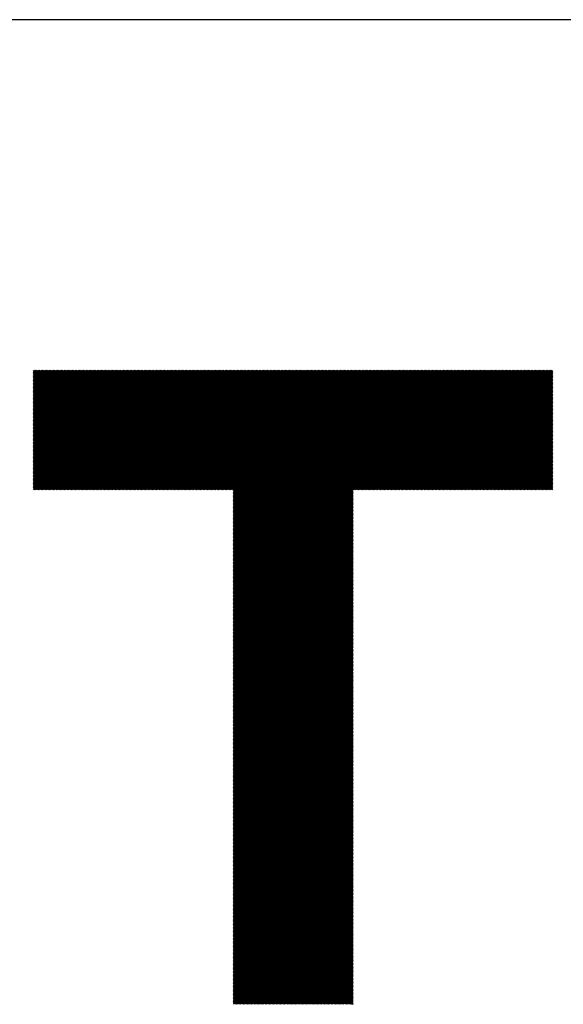
# Model space of a CAD drawing. Units: millimetres. Extents: x -426 to 414, y -321 to 302.
# Drawn here: x -362 to -329, y -245 to -185 of the extents above; entities that cross this region are included whole.
import ezdxf

# ---------------------------------------------------------------- set-up
doc = ezdxf.new("R2010")
doc.units = ezdxf.units.MM
for name, color, linetype, lineweight in [('CAXA0', 7, 'Continuous', 70), ('CAXA3', 7, 'Continuous', 25), ('CAXA5', 4, 'Continuous', 25)]:
    doc.layers.add(name, color=color, linetype=linetype, lineweight=lineweight)

# ---------------------------------------------------------------- blocks, each defined once
blk = doc.blocks.new('CAXBLOCK68')
at = {"layer": 'CAXA0', "color": 0, "linetype": 'Continuous', "lineweight": 25}
for p, q in [((-361.408, -213.715), (-354.128, -206.434)), ((-361.408, -213.631), (-354.211, -206.434)), ((-361.408, -213.547), (-354.295, -206.434)), ((-361.408, -213.463), (-354.379, -206.434)), ((-361.408, -213.38), (-354.463, -206.434)), ((-361.408, -213.296), (-354.547, -206.434)), ((-361.408, -213.212), (-354.631, -206.434)), ((-361.408, -213.128), (-354.714, -206.434)), ((-361.408, -213.044), (-354.798, -206.434)), ((-361.408, -212.961), (-354.882, -206.434)), ((-361.408, -212.877), (-354.966, -206.434)), ((-361.408, -212.793), (-355.05, -206.434)), ((-361.408, -212.709), (-355.133, -206.434)), ((-361.408, -212.625), (-355.217, -206.434)), ((-361.408, -212.541), (-355.301, -206.434)), ((-361.408, -212.458), (-355.385, -206.434)), ((-361.408, -212.374), (-355.469, -206.434)), ((-361.408, -212.29), (-355.553, -206.434)), ((-361.408, -212.206), (-355.636, -206.434)), ((-361.408, -212.122), (-355.72, -206.434)), ((-361.408, -212.038), (-355.804, -206.434)), ((-361.408, -211.955), (-355.888, -206.434)), ((-361.408, -211.871), (-355.972, -206.434)), ((-361.408, -211.787), (-356.056, -206.434)), ((-361.408, -211.703), (-356.139, -206.434)), ((-361.408, -211.619), (-356.223, -206.434)), ((-361.408, -211.536), (-356.307, -206.434)), ((-361.408, -211.452), (-356.391, -206.434)), ((-361.408, -211.368), (-356.475, -206.434)), ((-361.408, -211.284), (-356.558, -206.434)), ((-361.408, -211.2), (-356.642, -206.434)), ((-361.408, -211.116), (-356.726, -206.434)), ((-361.408, -211.033), (-356.81, -206.434)), ((-361.408, -210.949), (-356.894, -206.434)), ((-361.408, -210.865), (-356.978, -206.434)), ((-361.408, -210.781), (-357.061, -206.434)), ((-361.408, -210.697), (-357.145, -206.434)), ((-361.408, -210.614), (-357.229, -206.434)), ((-361.408, -210.53), (-357.313, -206.434)), ((-361.408, -210.446), (-357.397, -206.434)), ((-361.408, -210.362), (-357.48, -206.434)), ((-361.408, -210.278), (-357.564, -206.434)), ((-361.408, -210.194), (-357.648, -206.434)), ((-361.408, -210.111), (-357.732, -206.434)), ((-361.408, -210.027), (-357.816, -206.434)), ((-361.408, -209.943), (-357.9, -206.434)), ((-361.408, -209.859), (-357.983, -206.434)), ((-361.408, -209.775), (-358.067, -206.434)), ((-361.408, -209.691), (-358.151, -206.434)), ((-361.408, -209.608), (-358.235, -206.434)), ((-361.408, -209.524), (-358.319, -206.434)), ((-361.408, -209.44), (-358.403, -206.434)), ((-361.408, -209.356), (-358.486, -206.434)), ((-361.408, -209.272), (-358.57, -206.434)), ((-361.408, -209.189), (-358.654, -206.434)), ((-361.408, -209.105), (-358.738, -206.434)), ((-361.408, -209.021), (-358.822, -206.434)), ((-361.408, -208.937), (-358.905, -206.434)), ((-361.408, -208.853), (-358.989, -206.434)), ((-361.408, -208.769), (-359.073, -206.434)), ((-361.408, -208.686), (-359.157, -206.434)), ((-361.408, -208.602), (-359.241, -206.434)), ((-361.408, -208.518), (-359.325, -206.434)), ((-361.408, -208.434), (-359.408, -206.434)), ((-361.408, -208.35), (-359.492, -206.434)), ((-361.408, -208.267), (-359.576, -206.434)), ((-361.408, -208.183), (-359.66, -206.434)), ((-361.408, -208.099), (-359.744, -206.434)), ((-361.408, -208.015), (-359.827, -206.434)), ((-361.408, -207.931), (-359.911, -206.434)), ((-361.408, -207.847), (-359.995, -206.434)), ((-361.408, -207.764), (-360.079, -206.434)), ((-361.408, -207.68), (-360.163, -206.434)), ((-361.408, -207.596), (-360.247, -206.434)), ((-361.408, -207.512), (-360.33, -206.434)), ((-361.408, -207.428), (-360.414, -206.434)), ((-361.408, -207.344), (-360.498, -206.434)), ((-361.408, -207.261), (-360.582, -206.434)), ((-361.408, -207.177), (-360.666, -206.434)), ((-361.408, -207.093), (-360.75, -206.434)), ((-361.408, -207.009), (-360.833, -206.434)), ((-361.408, -206.925), (-360.917, -206.434)), ((-361.408, -206.842), (-361.001, -206.434)), ((-361.408, -206.758), (-361.085, -206.434)), ((-361.408, -206.674), (-361.169, -206.434)), ((-361.408, -206.59), (-361.252, -206.434)), ((-361.408, -206.506), (-361.336, -206.434)), ((-361.364, -213.754), (-354.044, -206.434)), ((-361.28, -213.754), (-353.96, -206.434)), ((-361.197, -213.754), (-353.876, -206.434)), ((-361.113, -213.754), (-353.792, -206.434)), ((-361.029, -213.754), (-353.709, -206.434)), ((-360.945, -213.754), (-353.625, -206.434)), ((-360.861, -213.754), (-353.541, -206.434)), ((-360.777, -213.754), (-353.457, -206.434)), ((-360.694, -213.754), (-353.373, -206.434)), ((-360.61, -213.754), (-353.289, -206.434)), ((-360.526, -213.754), (-353.206, -206.434)), ((-360.442, -213.754), (-353.122, -206.434)), ((-360.358, -213.754), (-353.038, -206.434)), ((-360.274, -213.754), (-352.954, -206.434)), ((-360.191, -213.754), (-352.87, -206.434)), ((-360.107, -213.754), (-352.786, -206.434)), ((-360.023, -213.754), (-352.703, -206.434)), ((-359.939, -213.754), (-352.619, -206.434)), ((-359.855, -213.754), (-352.535, -206.434)), ((-359.772, -213.754), (-352.451, -206.434)), ((-359.688, -213.754), (-352.367, -206.434)), ((-359.604, -213.754), (-352.284, -206.434)), ((-359.52, -213.754), (-352.2, -206.434)), ((-359.436, -213.754), (-352.116, -206.434)), ((-359.352, -213.754), (-352.032, -206.434)), ((-359.269, -213.754), (-351.948, -206.434)), ((-359.185, -213.754), (-351.864, -206.434)), ((-359.101, -213.754), (-351.781, -206.434)), ((-359.017, -213.754), (-351.697, -206.434)), ((-358.933, -213.754), (-351.613, -206.434)), ((-358.85, -213.754), (-351.529, -206.434)), ((-358.766, -213.754), (-351.445, -206.434)), ((-358.682, -213.754), (-351.362, -206.434)), ((-358.598, -213.754), (-351.278, -206.434)), ((-358.514, -213.754), (-351.194, -206.434)), ((-358.43, -213.754), (-351.11, -206.434)), ((-358.347, -213.754), (-351.026, -206.434)), ((-358.263, -213.754), (-350.942, -206.434)), ((-358.179, -213.754), (-350.859, -206.434)), ((-358.095, -213.754), (-350.775, -206.434)), ((-358.011, -213.754), (-350.691, -206.434)), ((-357.927, -213.754), (-350.607, -206.434)), ((-357.844, -213.754), (-350.523, -206.434)), ((-357.76, -213.754), (-350.439, -206.434)), ((-357.676, -213.754), (-350.356, -206.434)), ((-357.592, -213.754), (-350.272, -206.434)), ((-357.508, -213.754), (-350.188, -206.434)), ((-357.425, -213.754), (-350.104, -206.434)), ((-357.341, -213.754), (-350.02, -206.434)), ((-357.257, -213.754), (-349.937, -206.434)), ((-357.173, -213.754), (-349.853, -206.434)), ((-357.089, -213.754), (-349.769, -206.434)), ((-357.005, -213.754), (-349.685, -206.434)), ((-356.922, -213.754), (-349.601, -206.434)), ((-356.838, -213.754), (-349.517, -206.434)), ((-356.754, -213.754), (-349.434, -206.434)), ((-356.67, -213.754), (-349.35, -206.434)), ((-356.586, -213.754), (-349.266, -206.434)), ((-356.503, -213.754), (-349.182, -206.434)), ((-356.419, -213.754), (-349.098, -206.434)), ((-356.335, -213.754), (-349.014, -206.434)), ((-356.251, -213.754), (-348.931, -206.434)), ((-356.167, -213.754), (-348.847, -206.434)), ((-356.083, -213.754), (-348.763, -206.434)), ((-356, -213.754), (-348.679, -206.434)), ((-355.916, -213.754), (-348.595, -206.434)), ((-355.832, -213.754), (-348.512, -206.434)), ((-355.748, -213.754), (-348.428, -206.434)), ((-355.664, -213.754), (-348.344, -206.434)), ((-355.58, -213.754), (-348.26, -206.434)), ((-355.497, -213.754), (-348.176, -206.434)), ((-355.413, -213.754), (-348.092, -206.434)), ((-355.329, -213.754), (-348.009, -206.434)), ((-355.245, -213.754), (-347.925, -206.434)), ((-355.161, -213.754), (-347.841, -206.434)), ((-355.078, -213.754), (-347.757, -206.434)), ((-354.994, -213.754), (-347.673, -206.434)), ((-354.91, -213.754), (-347.59, -206.434)), ((-354.826, -213.754), (-347.506, -206.434)), ((-354.742, -213.754), (-347.422, -206.434)), ((-354.658, -213.754), (-347.338, -206.434)), ((-354.575, -213.754), (-347.254, -206.434)), ((-354.491, -213.754), (-347.17, -206.434)), ((-354.407, -213.754), (-347.087, -206.434)), ((-354.323, -213.754), (-347.003, -206.434)), ((-354.239, -213.754), (-346.919, -206.434)), ((-354.156, -213.754), (-346.835, -206.434)), ((-354.072, -213.754), (-346.751, -206.434)), ((-353.988, -213.754), (-346.667, -206.434)), ((-353.904, -213.754), (-346.584, -206.434)), ((-353.82, -213.754), (-346.5, -206.434)), ((-353.736, -213.754), (-346.416, -206.434)), ((-353.653, -213.754), (-346.332, -206.434)), ((-353.569, -213.754), (-346.248, -206.434)), ((-353.485, -213.754), (-346.165, -206.434)), ((-353.401, -213.754), (-346.081, -206.434)), ((-353.317, -213.754), (-345.997, -206.434)), ((-353.233, -213.754), (-345.913, -206.434)), ((-353.15, -213.754), (-345.829, -206.434)), ((-353.066, -213.754), (-345.745, -206.434)), ((-352.982, -213.754), (-345.662, -206.434)), ((-352.898, -213.754), (-345.578, -206.434)), ((-352.814, -213.754), (-345.494, -206.434)), ((-352.731, -213.754), (-345.41, -206.434)), ((-352.647, -213.754), (-345.326, -206.434)), ((-352.563, -213.754), (-345.243, -206.434)), ((-352.479, -213.754), (-345.159, -206.434)), ((-352.395, -213.754), (-345.075, -206.434)), ((-352.311, -213.754), (-344.991, -206.434)), ((-352.228, -213.754), (-344.907, -206.434)), ((-352.144, -213.754), (-344.823, -206.434)), ((-352.06, -213.754), (-344.74, -206.434)), ((-351.976, -213.754), (-344.656, -206.434)), ((-351.892, -213.754), (-344.572, -206.434)), ((-351.809, -213.754), (-344.488, -206.434)), ((-351.725, -213.754), (-344.404, -206.434)), ((-351.641, -213.754), (-344.32, -206.434)), ((-351.557, -213.754), (-344.237, -206.434)), ((-351.473, -213.754), (-344.153, -206.434)), ((-351.389, -213.754), (-344.069, -206.434)), ((-351.306, -213.754), (-343.985, -206.434)), ((-351.222, -213.754), (-343.901, -206.434)), ((-351.138, -213.754), (-343.818, -206.434)), ((-351.054, -213.754), (-343.734, -206.434)), ((-350.97, -213.754), (-343.65, -206.434)), ((-350.886, -213.754), (-343.566, -206.434)), ((-350.803, -213.754), (-343.482, -206.434)), ((-350.719, -213.754), (-343.398, -206.434)), ((-350.635, -213.754), (-343.315, -206.434)), ((-350.551, -213.754), (-343.231, -206.434)), ((-350.467, -213.754), (-343.147, -206.434)), ((-350.384, -213.754), (-343.063, -206.434)), ((-350.3, -213.754), (-342.979, -206.434)), ((-350.216, -213.754), (-342.896, -206.434)), ((-350.132, -213.754), (-342.812, -206.434)), ((-350.048, -213.754), (-342.728, -206.434)), ((-349.964, -213.754), (-342.644, -206.434)), ((-349.881, -213.754), (-342.56, -206.434)), ((-349.797, -213.754), (-342.476, -206.434)), ((-349.713, -213.754), (-342.393, -206.434)), ((-349.629, -213.754), (-342.309, -206.434)), ((-349.545, -213.754), (-342.225, -206.434)), ((-349.462, -213.754), (-342.141, -206.434)), ((-349.378, -213.754), (-342.057, -206.434)), ((-349.294, -213.754), (-341.973, -206.434)), ((-349.21, -213.754), (-341.89, -206.434)), ((-349.208, -221.045), (-334.597, -206.434)), ((-349.208, -220.961), (-334.681, -206.434)), ((-349.208, -220.877), (-334.765, -206.434)), ((-349.208, -220.793), (-334.849, -206.434)), ((-349.208, -220.709), (-334.932, -206.434)), ((-349.208, -220.626), (-335.016, -206.434)), ((-349.208, -220.542), (-335.1, -206.434)), ((-349.208, -220.458), (-335.184, -206.434)), ((-349.208, -220.374), (-335.268, -206.434)), ((-349.208, -220.29), (-335.352, -206.434)), ((-349.208, -220.206), (-335.435, -206.434)), ((-349.208, -220.123), (-335.519, -206.434)), ((-349.208, -220.039), (-335.603, -206.434)), ((-349.208, -219.955), (-335.687, -206.434)), ((-349.208, -219.871), (-335.771, -206.434)), ((-349.208, -219.787), (-335.855, -206.434)), ((-349.208, -219.704), (-335.938, -206.434)), ((-349.208, -219.62), (-336.022, -206.434)), ((-349.208, -219.536), (-336.106, -206.434)), ((-349.208, -219.452), (-336.19, -206.434)), ((-349.208, -219.368), (-336.274, -206.434)), ((-349.208, -219.284), (-336.357, -206.434)), ((-349.208, -219.201), (-336.441, -206.434)), ((-349.208, -219.117), (-336.525, -206.434)), ((-349.208, -219.033), (-336.609, -206.434)), ((-349.208, -218.949), (-336.693, -206.434)), ((-349.208, -218.865), (-336.777, -206.434)), ((-349.208, -218.782), (-336.86, -206.434)), ((-349.208, -218.698), (-336.944, -206.434)), ((-349.208, -218.614), (-337.028, -206.434)), ((-349.208, -218.53), (-337.112, -206.434)), ((-349.208, -218.446), (-337.196, -206.434)), ((-349.208, -218.362), (-337.279, -206.434)), ((-349.208, -218.279), (-337.363, -206.434)), ((-349.208, -218.195), (-337.447, -206.434)), ((-349.208, -218.111), (-337.531, -206.434)), ((-349.208, -218.027), (-337.615, -206.434)), ((-349.208, -217.943), (-337.699, -206.434)), ((-349.208, -217.859), (-337.782, -206.434)), ((-349.208, -217.776), (-337.866, -206.434)), ((-349.208, -217.692), (-337.95, -206.434)), ((-349.208, -217.608), (-338.034, -206.434)), ((-349.208, -217.524), (-338.118, -206.434)), ((-349.208, -217.44), (-338.202, -206.434)), ((-349.208, -217.357), (-338.285, -206.434)), ((-349.208, -217.273), (-338.369, -206.434)), ((-349.208, -217.189), (-338.453, -206.434)), ((-349.208, -217.105), (-338.537, -206.434)), ((-349.208, -217.021), (-338.621, -206.434)), ((-349.208, -216.937), (-338.704, -206.434)), ((-349.208, -216.854), (-338.788, -206.434)), ((-349.208, -216.77), (-338.872, -206.434)), ((-349.208, -216.686), (-338.956, -206.434)), ((-349.208, -216.602), (-339.04, -206.434)), ((-349.208, -216.518), (-339.124, -206.434)), ((-349.208, -216.435), (-339.207, -206.434)), ((-349.208, -216.351), (-339.291, -206.434)), ((-349.208, -216.267), (-339.375, -206.434)), ((-349.208, -216.183), (-339.459, -206.434)), ((-349.208, -216.099), (-339.543, -206.434)), ((-349.208, -216.015), (-339.626, -206.434)), ((-349.208, -215.932), (-339.71, -206.434)), ((-349.208, -215.848), (-339.794, -206.434)), ((-349.208, -215.764), (-339.878, -206.434)), ((-349.208, -215.68), (-339.962, -206.434)), ((-349.208, -215.596), (-340.046, -206.434)), ((-349.208, -215.512), (-340.129, -206.434)), ((-349.208, -215.429), (-340.213, -206.434)), ((-349.208, -215.345), (-340.297, -206.434)), ((-349.208, -215.261), (-340.381, -206.434)), ((-349.208, -215.177), (-340.465, -206.434)), ((-349.208, -215.093), (-340.549, -206.434)), ((-349.208, -215.01), (-340.632, -206.434)), ((-349.208, -214.926), (-340.716, -206.434)), ((-349.208, -214.842), (-340.8, -206.434)), ((-349.208, -214.758), (-340.884, -206.434)), ((-349.208, -214.674), (-340.968, -206.434)), ((-349.208, -214.59), (-341.051, -206.434)), ((-349.208, -214.507), (-341.135, -206.434)), ((-349.208, -214.423), (-341.219, -206.434)), ((-349.208, -214.339), (-341.303, -206.434)), ((-349.208, -214.255), (-341.387, -206.434)), ((-349.208, -214.171), (-341.471, -206.434)), ((-349.208, -214.088), (-341.554, -206.434)), ((-349.208, -214.004), (-341.638, -206.434)), ((-349.208, -213.92), (-341.722, -206.434)), ((-349.208, -213.836), (-341.806, -206.434)), ((-341.834, -213.754), (-334.513, -206.434)), ((-341.75, -213.754), (-334.43, -206.434)), ((-341.666, -213.754), (-334.346, -206.434)), ((-341.582, -213.754), (-334.262, -206.434)), ((-341.498, -213.754), (-334.178, -206.434)), ((-341.415, -213.754), (-334.094, -206.434)), ((-341.331, -213.754), (-334.01, -206.434)), ((-341.247, -213.754), (-333.927, -206.434)), ((-341.163, -213.754), (-333.843, -206.434)), ((-341.079, -213.754), (-333.759, -206.434)), ((-340.996, -213.754), (-333.675, -206.434)), ((-340.912, -213.754), (-333.591, -206.434)), ((-340.828, -213.754), (-333.508, -206.434)), ((-340.744, -213.754), (-333.424, -206.434)), ((-340.66, -213.754), (-333.34, -206.434)), ((-340.576, -213.754), (-333.256, -206.434)), ((-340.493, -213.754), (-333.172, -206.434)), ((-340.409, -213.754), (-333.088, -206.434)), ((-340.325, -213.754), (-333.005, -206.434)), ((-340.241, -213.754), (-332.921, -206.434)), ((-340.157, -213.754), (-332.837, -206.434)), ((-340.074, -213.754), (-332.753, -206.434)), ((-339.99, -213.754), (-332.669, -206.434)), ((-339.906, -213.754), (-332.585, -206.434)), ((-339.822, -213.754), (-332.502, -206.434)), ((-339.738, -213.754), (-332.418, -206.434)), ((-339.654, -213.754), (-332.334, -206.434)), ((-339.571, -213.754), (-332.25, -206.434)), ((-339.487, -213.754), (-332.166, -206.434)), ((-339.403, -213.754), (-332.083, -206.434)), ((-339.319, -213.754), (-331.999, -206.434)), ((-339.235, -213.754), (-331.915, -206.434)), ((-339.151, -213.754), (-331.831, -206.434)), ((-339.068, -213.754), (-331.747, -206.434)), ((-338.984, -213.754), (-331.663, -206.434)), ((-338.9, -213.754), (-331.58, -206.434)), ((-338.816, -213.754), (-331.496, -206.434)), ((-338.732, -213.754), (-331.412, -206.434)), ((-338.649, -213.754), (-331.328, -206.434)), ((-338.565, -213.754), (-331.244, -206.434)), ((-338.481, -213.754), (-331.161, -206.434)), ((-338.397, -213.754), (-331.077, -206.434)), ((-338.313, -213.754), (-330.993, -206.434)), ((-338.229, -213.754), (-330.909, -206.434)), ((-338.146, -213.754), (-330.825, -206.434)), ((-338.062, -213.754), (-330.741, -206.434)), ((-337.978, -213.754), (-330.658, -206.434)), ((-337.894, -213.754), (-330.574, -206.434)), ((-337.81, -213.754), (-330.49, -206.434)), ((-337.726, -213.754), (-330.406, -206.434)), ((-337.643, -213.754), (-330.322, -206.434)), ((-337.559, -213.754), (-330.238, -206.434)), ((-337.475, -213.754), (-330.155, -206.434)), ((-337.391, -213.754), (-330.071, -206.434)), ((-337.307, -213.754), (-329.987, -206.434)), ((-337.224, -213.754), (-329.903, -206.434)), ((-337.14, -213.754), (-329.819, -206.434)), ((-337.056, -213.754), (-329.736, -206.434)), ((-336.972, -213.754), (-329.687, -206.469)), ((-336.888, -213.754), (-329.687, -206.553)), ((-336.804, -213.754), (-329.687, -206.637)), ((-336.721, -213.754), (-329.687, -206.721)), ((-336.637, -213.754), (-329.687, -206.804)), ((-336.553, -213.754), (-329.687, -206.888)), ((-336.469, -213.754), (-329.687, -206.972)), ((-336.385, -213.754), (-329.687, -207.056)), ((-336.302, -213.754), (-329.687, -207.14)), ((-336.218, -213.754), (-329.687, -207.224)), ((-336.134, -213.754), (-329.687, -207.307)), ((-336.05, -213.754), (-329.687, -207.391)), ((-335.966, -213.754), (-329.687, -207.475)), ((-335.882, -213.754), (-329.687, -207.559)), ((-335.799, -213.754), (-329.687, -207.643)), ((-335.715, -213.754), (-329.687, -207.726)), ((-335.631, -213.754), (-329.687, -207.81)), ((-335.547, -213.754), (-329.687, -207.894)), ((-335.463, -213.754), (-329.687, -207.978)), ((-335.379, -213.754), (-329.687, -208.062)), ((-335.296, -213.754), (-329.687, -208.146)), ((-335.212, -213.754), (-329.687, -208.229)), ((-335.128, -213.754), (-329.687, -208.313)), ((-335.044, -213.754), (-329.687, -208.397)), ((-334.96, -213.754), (-329.687, -208.481)), ((-334.877, -213.754), (-329.687, -208.565)), ((-334.793, -213.754), (-329.687, -208.649)), ((-334.709, -213.754), (-329.687, -208.732)), ((-334.625, -213.754), (-329.687, -208.816)), ((-334.541, -213.754), (-329.687, -208.9)), ((-334.457, -213.754), (-329.687, -208.984)), ((-334.374, -213.754), (-329.687, -209.068)), ((-334.29, -213.754), (-329.687, -209.151)), ((-334.206, -213.754), (-329.687, -209.235)), ((-334.122, -213.754), (-329.687, -209.319)), ((-334.038, -213.754), (-329.687, -209.403)), ((-333.955, -213.754), (-329.687, -209.487)), ((-333.871, -213.754), (-329.687, -209.571)), ((-333.787, -213.754), (-329.687, -209.654)), ((-333.703, -213.754), (-329.687, -209.738)), ((-333.619, -213.754), (-329.687, -209.822)), ((-333.535, -213.754), (-329.687, -209.906)), ((-333.452, -213.754), (-329.687, -209.99)), ((-333.368, -213.754), (-329.687, -210.073)), ((-333.284, -213.754), (-329.687, -210.157)), ((-333.2, -213.754), (-329.687, -210.241)), ((-333.116, -213.754), (-329.687, -210.325)), ((-333.032, -213.754), (-329.687, -210.409)), ((-332.949, -213.754), (-329.687, -210.493)), ((-332.865, -213.754), (-329.687, -210.576)), ((-332.781, -213.754), (-329.687, -210.66)), ((-332.697, -213.754), (-329.687, -210.744)), ((-332.613, -213.754), (-329.687, -210.828)), ((-332.53, -213.754), (-329.687, -210.912)), ((-332.446, -213.754), (-329.687, -210.996)), ((-332.362, -213.754), (-329.687, -211.079)), ((-332.278, -213.754), (-329.687, -211.163)), ((-332.194, -213.754), (-329.687, -211.247)), ((-332.11, -213.754), (-329.687, -211.331)), ((-332.027, -213.754), (-329.687, -211.415)), ((-331.943, -213.754), (-329.687, -211.498)), ((-331.859, -213.754), (-329.687, -211.582)), ((-331.775, -213.754), (-329.687, -211.666)), ((-331.691, -213.754), (-329.687, -211.75)), ((-331.608, -213.754), (-329.687, -211.834)), ((-331.524, -213.754), (-329.687, -211.918)), ((-331.44, -213.754), (-329.687, -212.001)), ((-331.356, -213.754), (-329.687, -212.085)), ((-331.272, -213.754), (-329.687, -212.169)), ((-331.188, -213.754), (-329.687, -212.253)), ((-331.105, -213.754), (-329.687, -212.337)), ((-331.021, -213.754), (-329.687, -212.421)), ((-330.937, -213.754), (-329.687, -212.504)), ((-330.853, -213.754), (-329.687, -212.588)), ((-330.769, -213.754), (-329.687, -212.672)), ((-330.685, -213.754), (-329.687, -212.756)), ((-330.602, -213.754), (-329.687, -212.84)), ((-330.518, -213.754), (-329.687, -212.923)), ((-330.434, -213.754), (-329.687, -213.007)), ((-330.35, -213.754), (-329.687, -213.091)), ((-330.266, -213.754), (-329.687, -213.175)), ((-330.183, -213.754), (-329.687, -213.259)), ((-330.099, -213.754), (-329.687, -213.343)), ((-330.015, -213.754), (-329.687, -213.426)), ((-349.208, -221.129), (-341.887, -213.808)), ((-349.208, -221.212), (-341.887, -213.892)), ((-349.208, -221.296), (-341.887, -213.976)), ((-349.208, -221.38), (-341.887, -214.06)), ((-329.931, -213.754), (-329.687, -213.51)), ((-329.847, -213.754), (-329.687, -213.594)), ((-329.763, -213.754), (-329.687, -213.678)), ((-349.208, -221.464), (-341.887, -214.143)), ((-349.208, -221.548), (-341.887, -214.227)), ((-349.208, -221.631), (-341.887, -214.311)), ((-349.208, -221.715), (-341.887, -214.395)), ((-349.208, -221.799), (-341.887, -214.479)), ((-349.208, -221.883), (-341.887, -214.563)), ((-349.208, -221.967), (-341.887, -214.646)), ((-349.208, -222.051), (-341.887, -214.73)), ((-349.208, -222.134), (-341.887, -214.814)), ((-349.208, -222.218), (-341.887, -214.898)), ((-349.208, -222.302), (-341.887, -214.982)), ((-349.208, -222.386), (-341.887, -215.065)), ((-349.208, -222.47), (-341.887, -215.149)), ((-349.208, -222.554), (-341.887, -215.233)), ((-349.208, -222.637), (-341.887, -215.317)), ((-349.208, -222.721), (-341.887, -215.401)), ((-349.208, -222.805), (-341.887, -215.485)), ((-349.208, -222.889), (-341.887, -215.568)), ((-349.208, -222.973), (-341.887, -215.652)), ((-349.208, -223.056), (-341.887, -215.736)), ((-349.208, -223.14), (-341.887, -215.82)), ((-349.208, -223.224), (-341.887, -215.904)), ((-349.208, -223.308), (-341.887, -215.988)), ((-349.208, -223.392), (-341.887, -216.071)), ((-349.208, -223.476), (-341.887, -216.155)), ((-349.208, -223.559), (-341.887, -216.239)), ((-349.208, -223.643), (-341.887, -216.323)), ((-349.208, -223.727), (-341.887, -216.407)), ((-349.208, -223.811), (-341.887, -216.49)), ((-349.208, -223.895), (-341.887, -216.574)), ((-349.208, -223.978), (-341.887, -216.658)), ((-349.208, -224.062), (-341.887, -216.742)), ((-349.208, -224.146), (-341.887, -216.826)), ((-349.208, -224.23), (-341.887, -216.91)), ((-349.208, -224.314), (-341.887, -216.993)), ((-349.208, -224.398), (-341.887, -217.077)), ((-349.208, -224.481), (-341.887, -217.161)), ((-349.208, -224.565), (-341.887, -217.245)), ((-349.208, -224.649), (-341.887, -217.329)), ((-349.208, -224.733), (-341.887, -217.412)), ((-349.208, -224.817), (-341.887, -217.496)), ((-349.208, -224.901), (-341.887, -217.58)), ((-349.208, -224.984), (-341.887, -217.664)), ((-349.208, -225.068), (-341.887, -217.748)), ((-349.208, -225.152), (-341.887, -217.832)), ((-349.208, -225.236), (-341.887, -217.915)), ((-349.208, -225.32), (-341.887, -217.999)), ((-349.208, -225.403), (-341.887, -218.083)), ((-349.208, -225.487), (-341.887, -218.167)), ((-349.208, -225.571), (-341.887, -218.251)), ((-349.208, -225.655), (-341.887, -218.335)), ((-349.208, -225.739), (-341.887, -218.418)), ((-349.208, -225.823), (-341.887, -218.502)), ((-349.208, -225.906), (-341.887, -218.586)), ((-349.208, -225.99), (-341.887, -218.67)), ((-349.208, -226.074), (-341.887, -218.754)), ((-349.208, -226.158), (-341.887, -218.837)), ((-349.208, -226.242), (-341.887, -218.921)), ((-349.208, -226.325), (-341.887, -219.005)), ((-349.208, -226.409), (-341.887, -219.089)), ((-349.208, -226.493), (-341.887, -219.173)), ((-349.208, -226.577), (-341.887, -219.257)), ((-349.208, -226.661), (-341.887, -219.34)), ((-349.208, -226.745), (-341.887, -219.424)), ((-349.208, -226.828), (-341.887, -219.508)), ((-349.208, -226.912), (-341.887, -219.592)), ((-349.208, -226.996), (-341.887, -219.676)), ((-349.208, -227.08), (-341.887, -219.759)), ((-349.208, -227.164), (-341.887, -219.843)), ((-349.208, -227.248), (-341.887, -219.927)), ((-349.208, -227.331), (-341.887, -220.011)), ((-349.208, -227.415), (-341.887, -220.095)), ((-349.208, -227.499), (-341.887, -220.179)), ((-349.208, -227.583), (-341.887, -220.262)), ((-349.208, -227.667), (-341.887, -220.346)), ((-349.208, -227.75), (-341.887, -220.43)), ((-349.208, -227.834), (-341.887, -220.514)), ((-349.208, -227.918), (-341.887, -220.598)), ((-349.208, -228.002), (-341.887, -220.682)), ((-349.208, -228.086), (-341.887, -220.765)), ((-349.208, -228.17), (-341.887, -220.849)), ((-349.208, -228.253), (-341.887, -220.933)), ((-349.208, -228.337), (-341.887, -221.017)), ((-349.208, -228.421), (-341.887, -221.101)), ((-349.208, -228.505), (-341.887, -221.184)), ((-349.208, -228.589), (-341.887, -221.268)), ((-349.208, -228.672), (-341.887, -221.352)), ((-349.208, -228.756), (-341.887, -221.436)), ((-349.208, -228.84), (-341.887, -221.52)), ((-349.208, -228.924), (-341.887, -221.604)), ((-349.208, -229.008), (-341.887, -221.687)), ((-349.208, -229.092), (-341.887, -221.771)), ((-349.208, -229.175), (-341.887, -221.855)), ((-349.208, -229.259), (-341.887, -221.939)), ((-349.208, -229.343), (-341.887, -222.023)), ((-349.208, -229.427), (-341.887, -222.106)), ((-349.208, -229.511), (-341.887, -222.19)), ((-349.208, -229.595), (-341.887, -222.274)), ((-349.208, -229.678), (-341.887, -222.358)), ((-349.208, -229.762), (-341.887, -222.442)), ((-349.208, -229.846), (-341.887, -222.526)), ((-349.208, -229.93), (-341.887, -222.609)), ((-349.208, -230.014), (-341.887, -222.693)), ((-349.208, -230.097), (-341.887, -222.777)), ((-349.208, -230.181), (-341.887, -222.861)), ((-349.208, -230.265), (-341.887, -222.945)), ((-349.208, -230.349), (-341.887, -223.029)), ((-349.208, -230.433), (-341.887, -223.112)), ((-349.208, -230.517), (-341.887, -223.196)), ((-349.208, -230.6), (-341.887, -223.28)), ((-349.208, -230.684), (-341.887, -223.364)), ((-349.208, -230.768), (-341.887, -223.448)), ((-349.208, -230.852), (-341.887, -223.531)), ((-349.208, -230.936), (-341.887, -223.615)), ((-349.208, -231.019), (-341.887, -223.699)), ((-349.208, -231.103), (-341.887, -223.783)), ((-349.208, -231.187), (-341.887, -223.867)), ((-349.208, -231.271), (-341.887, -223.951)), ((-349.208, -231.355), (-341.887, -224.034)), ((-349.208, -231.439), (-341.887, -224.118)), ((-349.208, -231.522), (-341.887, -224.202)), ((-349.208, -231.606), (-341.887, -224.286)), ((-349.208, -231.69), (-341.887, -224.37)), ((-349.208, -231.774), (-341.887, -224.453)), ((-349.208, -231.858), (-341.887, -224.537)), ((-349.208, -231.942), (-341.887, -224.621)), ((-349.208, -232.025), (-341.887, -224.705)), ((-349.208, -232.109), (-341.887, -224.789)), ((-349.208, -232.193), (-341.887, -224.873)), ((-349.208, -232.277), (-341.887, -224.956)), ((-349.208, -232.361), (-341.887, -225.04)), ((-349.208, -232.444), (-341.887, -225.124)), ((-349.208, -232.528), (-341.887, -225.208)), ((-349.208, -232.612), (-341.887, -225.292)), ((-349.208, -232.696), (-341.887, -225.376)), ((-349.208, -232.78), (-341.887, -225.459)), ((-349.208, -232.864), (-341.887, -225.543)), ((-349.208, -232.947), (-341.887, -225.627)), ((-349.208, -233.031), (-341.887, -225.711)), ((-349.208, -233.115), (-341.887, -225.795)), ((-349.208, -233.199), (-341.887, -225.878)), ((-349.208, -233.283), (-341.887, -225.962)), ((-349.208, -233.366), (-341.887, -226.046)), ((-349.208, -233.45), (-341.887, -226.13)), ((-349.208, -233.534), (-341.887, -226.214)), ((-349.208, -233.618), (-341.887, -226.298)), ((-349.208, -233.702), (-341.887, -226.381)), ((-349.208, -233.786), (-341.887, -226.465)), ((-349.208, -233.869), (-341.887, -226.549)), ((-349.208, -233.953), (-341.887, -226.633)), ((-349.208, -234.037), (-341.887, -226.717)), ((-349.208, -234.121), (-341.887, -226.8)), ((-349.208, -234.205), (-341.887, -226.884)), ((-349.208, -234.289), (-341.887, -226.968)), ((-349.208, -234.372), (-341.887, -227.052)), ((-349.208, -234.456), (-341.887, -227.136)), ((-349.208, -234.54), (-341.887, -227.22)), ((-349.208, -234.624), (-341.887, -227.303)), ((-349.208, -234.708), (-341.887, -227.387)), ((-349.208, -234.791), (-341.887, -227.471)), ((-349.208, -234.875), (-341.887, -227.555)), ((-349.208, -234.959), (-341.887, -227.639)), ((-349.208, -235.043), (-341.887, -227.723)), ((-349.208, -235.127), (-341.887, -227.806)), ((-349.208, -235.211), (-341.887, -227.89)), ((-349.208, -235.294), (-341.887, -227.974)), ((-349.208, -235.378), (-341.887, -228.058)), ((-349.208, -235.462), (-341.887, -228.142)), ((-349.208, -235.546), (-341.887, -228.225)), ((-349.208, -235.63), (-341.887, -228.309)), ((-349.208, -235.713), (-341.887, -228.393)), ((-349.208, -235.797), (-341.887, -228.477)), ((-349.208, -235.881), (-341.887, -228.561)), ((-349.208, -235.965), (-341.887, -228.645)), ((-349.208, -236.049), (-341.887, -228.728)), ((-349.208, -236.133), (-341.887, -228.812)), ((-349.208, -236.216), (-341.887, -228.896)), ((-349.208, -236.3), (-341.887, -228.98)), ((-349.208, -236.384), (-341.887, -229.064)), ((-349.208, -236.468), (-341.887, -229.147)), ((-349.208, -236.552), (-341.887, -229.231)), ((-349.208, -236.636), (-341.887, -229.315)), ((-349.208, -236.719), (-341.887, -229.399)), ((-349.208, -236.803), (-341.887, -229.483)), ((-349.208, -236.887), (-341.887, -229.567)), ((-349.208, -236.971), (-341.887, -229.65)), ((-349.208, -237.055), (-341.887, -229.734)), ((-349.208, -237.138), (-341.887, -229.818)), ((-349.208, -237.222), (-341.887, -229.902)), ((-349.208, -237.306), (-341.887, -229.986)), ((-349.208, -237.39), (-341.887, -230.07)), ((-349.208, -237.474), (-341.887, -230.153)), ((-349.208, -237.558), (-341.887, -230.237)), ((-349.208, -237.641), (-341.887, -230.321)), ((-349.208, -237.725), (-341.887, -230.405)), ((-349.208, -237.809), (-341.887, -230.489)), ((-349.208, -237.893), (-341.887, -230.572)), ((-349.208, -237.977), (-341.887, -230.656)), ((-349.208, -238.06), (-341.887, -230.74)), ((-349.208, -238.144), (-341.887, -230.824)), ((-349.208, -238.228), (-341.887, -230.908)), ((-349.208, -238.312), (-341.887, -230.992)), ((-349.208, -238.396), (-341.887, -231.075)), ((-349.208, -238.48), (-341.887, -231.159)), ((-349.208, -238.563), (-341.887, -231.243)), ((-349.208, -238.647), (-341.887, -231.327)), ((-349.208, -238.731), (-341.887, -231.411)), ((-349.208, -238.815), (-341.887, -231.494)), ((-349.208, -238.899), (-341.887, -231.578)), ((-349.208, -238.983), (-341.887, -231.662)), ((-349.208, -239.066), (-341.887, -231.746)), ((-349.208, -239.15), (-341.887, -231.83)), ((-349.208, -239.234), (-341.887, -231.914)), ((-349.208, -239.318), (-341.887, -231.997)), ((-349.208, -239.402), (-341.887, -232.081)), ((-349.208, -239.485), (-341.887, -232.165)), ((-349.208, -239.569), (-341.887, -232.249)), ((-349.208, -239.653), (-341.887, -232.333)), ((-349.208, -239.737), (-341.887, -232.417)), ((-349.208, -239.821), (-341.887, -232.5)), ((-349.208, -239.905), (-341.887, -232.584)), ((-349.208, -239.988), (-341.887, -232.668)), ((-349.208, -240.072), (-341.887, -232.752)), ((-349.208, -240.156), (-341.887, -232.836)), ((-349.208, -240.24), (-341.887, -232.919)), ((-349.208, -240.324), (-341.887, -233.003)), ((-349.208, -240.407), (-341.887, -233.087)), ((-349.208, -240.491), (-341.887, -233.171)), ((-349.208, -240.575), (-341.887, -233.255)), ((-349.208, -240.659), (-341.887, -233.339)), ((-349.208, -240.743), (-341.887, -233.422)), ((-349.208, -240.827), (-341.887, -233.506)), ((-349.208, -240.91), (-341.887, -233.59)), ((-349.208, -240.994), (-341.887, -233.674)), ((-349.208, -241.078), (-341.887, -233.758)), ((-349.208, -241.162), (-341.887, -233.842)), ((-349.208, -241.246), (-341.887, -233.925)), ((-349.208, -241.33), (-341.887, -234.009)), ((-349.208, -241.413), (-341.887, -234.093)), ((-349.208, -241.497), (-341.887, -234.177)), ((-349.208, -241.581), (-341.887, -234.261)), ((-349.208, -241.665), (-341.887, -234.344)), ((-349.208, -241.749), (-341.887, -234.428)), ((-349.208, -241.832), (-341.887, -234.512)), ((-349.208, -241.916), (-341.887, -234.596)), ((-349.208, -242), (-341.887, -234.68)), ((-349.208, -242.084), (-341.887, -234.764)), ((-349.208, -242.168), (-341.887, -234.847)), ((-349.208, -242.252), (-341.887, -234.931)), ((-349.208, -242.335), (-341.887, -235.015)), ((-349.208, -242.419), (-341.887, -235.099)), ((-349.208, -242.503), (-341.887, -235.183)), ((-349.208, -242.587), (-341.887, -235.266)), ((-349.208, -242.671), (-341.887, -235.35)), ((-349.208, -242.754), (-341.887, -235.434)), ((-349.208, -242.838), (-341.887, -235.518)), ((-349.208, -242.922), (-341.887, -235.602)), ((-349.208, -243.006), (-341.887, -235.686)), ((-349.208, -243.09), (-341.887, -235.769)), ((-349.208, -243.174), (-341.887, -235.853)), ((-349.208, -243.257), (-341.887, -235.937)), ((-349.208, -243.341), (-341.887, -236.021)), ((-349.208, -243.425), (-341.887, -236.105)), ((-349.208, -243.509), (-341.887, -236.189)), ((-349.208, -243.593), (-341.887, -236.272)), ((-349.208, -243.677), (-341.887, -236.356)), ((-349.208, -243.76), (-341.887, -236.44)), ((-349.208, -243.844), (-341.887, -236.524)), ((-349.208, -243.928), (-341.887, -236.608)), ((-349.208, -244.012), (-341.887, -236.691)), ((-349.208, -244.096), (-341.887, -236.775)), ((-349.208, -244.179), (-341.887, -236.859)), ((-349.208, -244.263), (-341.887, -236.943)), ((-349.208, -244.347), (-341.887, -237.027)), ((-349.208, -244.431), (-341.887, -237.111)), ((-349.208, -244.515), (-341.887, -237.194)), ((-349.208, -244.599), (-341.887, -237.278)), ((-349.208, -244.682), (-341.887, -237.362)), ((-349.208, -244.766), (-341.887, -237.446)), ((-349.208, -244.85), (-341.887, -237.53)), ((-349.208, -244.934), (-341.887, -237.613)), ((-349.208, -245.018), (-341.887, -237.697)), ((-349.208, -245.101), (-341.887, -237.781)), ((-349.192, -245.17), (-341.887, -237.865)), ((-349.109, -245.17), (-341.887, -237.949)), ((-349.025, -245.17), (-341.887, -238.033)), ((-348.941, -245.17), (-341.887, -238.116)), ((-348.857, -245.17), (-341.887, -238.2)), ((-348.773, -245.17), (-341.887, -238.284)), ((-348.689, -245.17), (-341.887, -238.368)), ((-348.606, -245.17), (-341.887, -238.452)), ((-348.522, -245.17), (-341.887, -238.536)), ((-348.438, -245.17), (-341.887, -238.619)), ((-348.354, -245.17), (-341.887, -238.703)), ((-348.27, -245.17), (-341.887, -238.787)), ((-348.187, -245.17), (-341.887, -238.871)), ((-348.103, -245.17), (-341.887, -238.955)), ((-348.019, -245.17), (-341.887, -239.038)), ((-347.935, -245.17), (-341.887, -239.122)), ((-347.851, -245.17), (-341.887, -239.206)), ((-347.767, -245.17), (-341.887, -239.29)), ((-347.684, -245.17), (-341.887, -239.374)), ((-347.6, -245.17), (-341.887, -239.458)), ((-347.516, -245.17), (-341.887, -239.541)), ((-347.432, -245.17), (-341.887, -239.625)), ((-347.348, -245.17), (-341.887, -239.709)), ((-347.265, -245.17), (-341.887, -239.793)), ((-347.181, -245.17), (-341.887, -239.877)), ((-347.097, -245.17), (-341.887, -239.96)), ((-347.013, -245.17), (-341.887, -240.044)), ((-346.929, -245.17), (-341.887, -240.128)), ((-346.845, -245.17), (-341.887, -240.212)), ((-346.762, -245.17), (-341.887, -240.296)), ((-346.678, -245.17), (-341.887, -240.38)), ((-346.594, -245.17), (-341.887, -240.463)), ((-346.51, -245.17), (-341.887, -240.547)), ((-346.426, -245.17), (-341.887, -240.631)), ((-346.342, -245.17), (-341.887, -240.715)), ((-346.259, -245.17), (-341.887, -240.799)), ((-346.175, -245.17), (-341.887, -240.883)), ((-346.091, -245.17), (-341.887, -240.966)), ((-346.007, -245.17), (-341.887, -241.05)), ((-345.923, -245.17), (-341.887, -241.134)), ((-345.84, -245.17), (-341.887, -241.218)), ((-345.756, -245.17), (-341.887, -241.302)), ((-345.672, -245.17), (-341.887, -241.385)), ((-345.588, -245.17), (-341.887, -241.469)), ((-345.504, -245.17), (-341.887, -241.553)), ((-345.42, -245.17), (-341.887, -241.637)), ((-345.337, -245.17), (-341.887, -241.721)), ((-345.253, -245.17), (-341.887, -241.805)), ((-345.169, -245.17), (-341.887, -241.888)), ((-345.085, -245.17), (-341.887, -241.972)), ((-345.001, -245.17), (-341.887, -242.056)), ((-344.918, -245.17), (-341.887, -242.14)), ((-344.834, -245.17), (-341.887, -242.224)), ((-344.75, -245.17), (-341.887, -242.307)), ((-344.666, -245.17), (-341.887, -242.391)), ((-344.582, -245.17), (-341.887, -242.475)), ((-344.498, -245.17), (-341.887, -242.559)), ((-344.415, -245.17), (-341.887, -242.643)), ((-344.331, -245.17), (-341.887, -242.727)), ((-344.247, -245.17), (-341.887, -242.81)), ((-344.163, -245.17), (-341.887, -242.894)), ((-344.079, -245.17), (-341.887, -242.978)), ((-343.995, -245.17), (-341.887, -243.062)), ((-343.912, -245.17), (-341.887, -243.146)), ((-343.828, -245.17), (-341.887, -243.23)), ((-343.744, -245.17), (-341.887, -243.313)), ((-343.66, -245.17), (-341.887, -243.397)), ((-343.576, -245.17), (-341.887, -243.481)), ((-343.493, -245.17), (-341.887, -243.565)), ((-343.409, -245.17), (-341.887, -243.649)), ((-343.325, -245.17), (-341.887, -243.732)), ((-343.241, -245.17), (-341.887, -243.816)), ((-343.157, -245.17), (-341.887, -243.9)), ((-343.073, -245.17), (-341.887, -243.984)), ((-342.99, -245.17), (-341.887, -244.068)), ((-342.906, -245.17), (-341.887, -244.152)), ((-342.822, -245.17), (-341.887, -244.235)), ((-342.738, -245.17), (-341.887, -244.319)), ((-342.654, -245.17), (-341.887, -244.403)), ((-342.57, -245.17), (-341.887, -244.487)), ((-342.487, -245.17), (-341.887, -244.571)), ((-342.403, -245.17), (-341.887, -244.654)), ((-342.319, -245.17), (-341.887, -244.738)), ((-342.235, -245.17), (-341.887, -244.822)), ((-342.151, -245.17), (-341.887, -244.906)), ((-342.068, -245.17), (-341.887, -244.99)), ((-341.984, -245.17), (-341.887, -245.074)), ((-341.9, -245.17), (-341.887, -245.157))]:
    blk.add_line(p, q, dxfattribs=at)

msp = doc.modelspace()

# ---------------------------------------------------------------- linework, layer by layer
at = {"layer": 'CAXA3', "linetype": 'Continuous', "lineweight": 25}
msp.add_line((413.6, -185.029), (-426.4, -185.029), dxfattribs=at)

# ---------------------------------------------------------------- block references
at = {"layer": 'CAXA5', "color": 96}
msp.add_blockref('CAXBLOCK68', (0, 0), dxfattribs=at)

doc.saveas('drawing.dxf')
